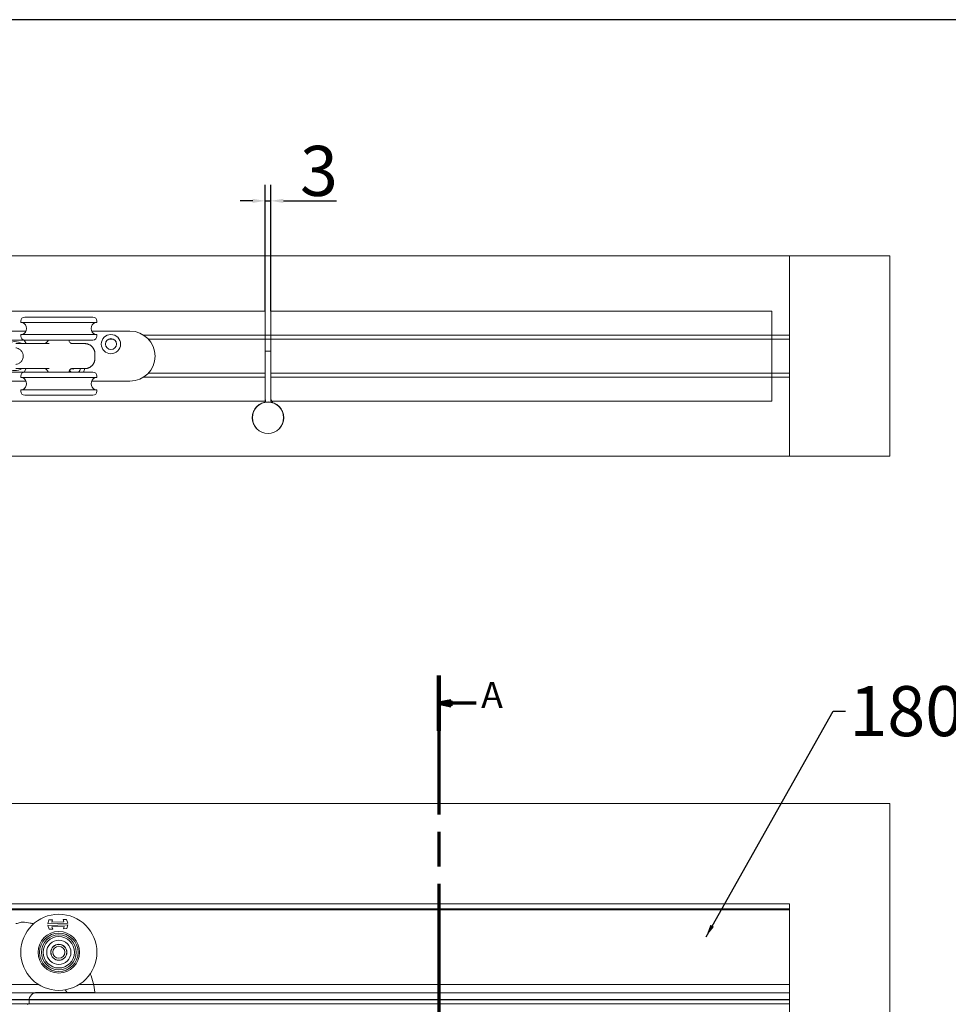
# Model space of a CAD drawing. Units: millimetres. Extents: x 25 to 2948, y 25 to 2078.
# Drawn here: x 1439 to 1902, y 1586 to 2078 of the extents above; entities that cross this region are included whole.
import ezdxf

# ---------------------------------------------------------------- set-up
doc = ezdxf.new("R2010")
doc.units = ezdxf.units.MM
doc.header["$LTSCALE"] = 2.5
doc.linetypes.add('CHAIN', pattern=[0.3543, 0.2362, -0.0295, 0.0591, -0.0295])
doc.linetypes.add('LONG_DASH_DOTTED', pattern=[0.3001, 0.2362, -0.0295, 0.0049, -0.0295])
for name, color, linetype, lineweight in [('Dimensions(ISO)', 7, 'Continuous', 25), ('Section View Lines(ISO)', 7, 'LONG_DASH_DOTTED', 70), ('Sketch Geometry(ISO)', 7, 'Continuous', 50), ('Symbols(ISO)', 7, 'Continuous', 25), ('Visible Edges(ISO)', 7, 'Continuous', 18)]:
    doc.layers.add(name, color=color, linetype=linetype, lineweight=lineweight)
doc.styles.add('Current-BSI', font='arial.ttf')
doc.styles.add('Label Text (ISO)', font='tahoma.ttf')
doc.dimstyles.new('DEFAULT-ISO', dxfattribs={"dimscale": 2.5, "dimtxt": 10, "dimasz": 2.5, "dimexe": 3.175, "dimexo": 0, "dimgap": 0.762, "dimtad": 1, "dimdec": 0, "dimrnd": 1e-08, "dimzin": 0, "dimdsep": 46, "dimtxsty": 'Current-BSI', "dimcen": 0.09, "dimdle": 10, "dimclrd": 7, "dimclre": 7, "dimclrt": 7, "dimazin": 0, "dimtfac": 0.35, "dimtmove": 0, "dimatfit": 3, "dimfxl": 0, "dimtolj": 1, "dimtzin": 0, "dimlwd": 25, "dimlwe": 25, "dimarcsym": 0})
doc.dimstyles.new('DEFAULT-ISO$7', dxfattribs={"dimscale": 2.5, "dimtxt": 10, "dimasz": 2.5, "dimexe": 3.175, "dimexo": 0, "dimgap": 0.762, "dimtad": 1, "dimdec": 0, "dimrnd": 1e-08, "dimzin": 0, "dimdsep": 46, "dimtxsty": 'Current-BSI', "dimcen": 0.09, "dimdle": 10, "dimclrd": 7, "dimclre": 7, "dimclrt": 7, "dimazin": 0, "dimtfac": 0.35, "dimtmove": 0, "dimatfit": 3, "dimfxl": 0, "dimtolj": 1, "dimtzin": 0, "dimlwd": 25, "dimlwe": 25, "dimarcsym": 0})

# ---------------------------------------------------------------- blocks, each defined once
blk = doc.blocks.new('Borders PCH WEB A4')
at = {"layer": 'Sketch Geometry(ISO)', "color": 7, "linetype": 'Continuous', "lineweight": 25}
blk.add_line((1179, 831), (10, 831), dxfattribs=at)
blk = doc.blocks.new('2dTransSection0')
at = {"layer": 'Section View Lines(ISO)', "linetype": 'CHAIN', "ltscale": 46.940182}
blk.add_line((659.07, 700.04), (659.07, 173.45), dxfattribs=at)
at = {"layer": 'Section View Lines(ISO)', "linetype": 'Continuous', "lineweight": 140}
blk.add_line((659.07, 700.04), (659.07, 689.01), dxfattribs=at)
at = {"layer": 'Section View Lines(ISO)', "linetype": 'Continuous'}
for p, q in [((661.57, 695.02), (659.07, 694.52)), ((661.57, 694.52), (659.07, 694.52)), ((659.07, 694.52), (661.57, 694.02)), ((661.57, 694.02), (661.57, 695.02)), ((666.51, 694.52), (661.57, 694.52))]:
    blk.add_line(p, q, dxfattribs=at)
at = {"layer": 'Section View Lines(ISO)', "linetype": 'Continuous', "flags": 128}
blk.add_lwpolyline([(661.57, 695.02), (659.07, 694.52)], dxfattribs=at)
at = {"layer": 'Section View Lines(ISO)'}
blk.add_solid([(661.57, 695.02), (659.07, 694.52), (661.57, 694.02), (661.57, 695.02)], dxfattribs=at)
at = {"layer": 'Section View Lines(ISO)', "insert": (667.53, 691.9), "char_height": 5.25, "attachment_point": 7, "style": 'Label Text (ISO)'}
blk.add_mtext('A', dxfattribs=at)
blk = doc.blocks.new('*D21')
at = {"layer": 'Defpoints', "color": 0, "linetype": 'Continuous'}
for p in [(1563.87, 1987.07), (1561.07, 1932.07), (1563.87, 1932.07)]:
    blk.add_point(p, dxfattribs=at)
at = {"layer": 'Dimensions(ISO)', "color": 7, "linetype": 'Continuous', "lineweight": 25}
for p, q in [((1561.07, 1932.07), (1561.07, 1995.01)), ((1563.87, 1932.07), (1563.87, 1995.01)), ((1554.82, 1987.07), (1548.57, 1987.07)), ((1561.07, 1987.07), (1563.87, 1987.07)), ((1570.12, 1987.07), (1596.7, 1987.07))]:
    blk.add_line(p, q, dxfattribs=at)
at = {"layer": 'Dimensions(ISO)', "color": 7, "linetype": 'Continuous'}
for points in [[(1554.82, 1988.11), (1554.82, 1986.03), (1561.07, 1987.07)], [(1570.12, 1988.11), (1570.12, 1986.03), (1563.87, 1987.07)]]:
    blk.add_solid(points, dxfattribs=at)
at = {"layer": 'Dimensions(ISO)', "color": 7, "linetype": 'Continuous', "lineweight": 25, "insert": (1578.42, 2014.52), "char_height": 25, "attachment_point": 1, "style": 'Current-BSI'}
blk.add_mtext('\\A1;3', dxfattribs=at)

msp = doc.modelspace()

# ---------------------------------------------------------------- linework, layer by layer
at = {"layer": 'Visible Edges(ISO)'}
for p, q in [((1087.27, 1959.57), (1872.77, 1959.57)), ((1822.77, 1959.57), (1137.27, 1959.57)), ((1313.67, 1959.57), (1822.77, 1959.57)), ((1872.77, 1959.57), (1313.67, 1959.57)), ((1822.77, 1959.57), (1822.77, 1920.07)), ((1822.77, 1959.57), (1822.77, 1859.57)), ((1872.77, 1959.57), (1872.77, 1859.57)), ((1872.77, 1959.57), (1872.77, 1859.57)), ((1561.07, 1932.07), (1311.07, 1932.07)), ((1311.07, 1932.07), (1561.07, 1932.07)), ((1561.07, 1932.07), (1561.07, 1887.07)), ((1561.07, 1932.07), (1561.07, 1912.07)), ((1813.87, 1932.07), (1563.87, 1932.07)), ((1563.87, 1932.07), (1813.87, 1932.07)), ((1563.87, 1912.07), (1563.87, 1932.07)), ((1563.87, 1932.07), (1563.87, 1887.07)), ((1813.87, 1932.07), (1813.87, 1887.07)), ((1813.87, 1932.07), (1813.87, 1887.07)), ((1485.21, 1918.07), (1482.92, 1918.07)), ((1485.21, 1918.07), (1482.92, 1918.07)), ((1822.77, 1920.07), (1500.35, 1920.07)), ((1822.77, 1920.07), (1500.35, 1920.07)), ((1500.35, 1920.07), (1822.77, 1920.07)), ((1500.35, 1920.07), (1822.77, 1920.07)), ((1822.77, 1918.07), (1502.73, 1918.07)), ((1822.77, 1918.07), (1502.73, 1918.07)), ((1822.77, 1920.07), (1822.77, 1918.07)), ((1822.77, 1899.07), (1822.77, 1920.07)), ((1822.77, 1920.07), (1822.77, 1899.07)), ((1822.77, 1918.07), (1822.77, 1901.07)), ((1561.07, 1899.07), (1500.35, 1899.07)), ((1561.07, 1899.07), (1500.35, 1899.07)), ((1561.07, 1899.07), (1500.35, 1899.07)), ((1561.07, 1899.07), (1500.35, 1899.07)), ((1561.07, 1901.07), (1502.73, 1901.07)), ((1502.73, 1901.07), (1561.07, 1901.07)), ((1822.77, 1901.07), (1563.87, 1901.07)), ((1563.87, 1901.07), (1822.77, 1901.07)), ((1822.77, 1899.07), (1563.87, 1899.07)), ((1822.77, 1899.07), (1563.87, 1899.07)), ((1822.77, 1899.07), (1563.87, 1899.07)), ((1822.77, 1899.07), (1563.87, 1899.07)), ((1822.77, 1901.07), (1822.77, 1899.07)), ((1822.77, 1899.07), (1822.77, 1859.57)), ((1561.07, 1888.63), (1561.07, 1887.07)), ((1561.07, 1887.07), (1311.07, 1887.07)), ((1355.07, 1887.07), (1561.07, 1887.07)), ((1813.87, 1887.07), (1563.87, 1887.07)), ((1564.3, 1887.07), (1813.87, 1887.07)), ((1872.77, 1859.57), (1087.27, 1859.57)), ((1087.27, 1859.57), (1872.77, 1859.57)), ((1822.77, 1859.57), (1137.27, 1859.57)), ((1137.27, 1859.57), (1822.77, 1859.57)), ((1087.27, 1686.18), (1872.77, 1686.18)), ((1872.77, 1686.18), (1087.27, 1686.18)), ((1872.77, 1686.18), (1872.77, 517.18)), ((1872.77, 517.18), (1872.77, 1686.18)), ((1822.77, 1636.18), (1137.27, 1636.18)), ((1137.27, 1636.18), (1822.77, 1636.18)), ((1137.27, 1636.18), (1822.77, 1636.18)), ((1822.77, 1636.18), (1137.27, 1636.18)), ((1137.27, 1633.68), (1822.77, 1633.68)), ((1822.77, 1633.18), (1137.27, 1633.18)), ((1137.27, 1633.18), (1822.77, 1633.18)), ((1137.27, 1633.18), (1822.77, 1633.18)), ((1822.77, 1633.18), (1137.27, 1633.18)), ((1822.77, 567.18), (1822.77, 1636.18)), ((1822.77, 1636.18), (1822.77, 567.18)), ((1822.77, 1636.18), (1822.77, 1635.18)), ((1822.77, 1636.18), (1822.77, 1635.18)), ((1822.77, 1635.18), (1822.77, 1589.18)), ((1822.77, 1589.18), (1822.77, 1635.18)), ((1822.77, 1633.27), (1822.77, 1633.68)), ((1822.77, 1633.68), (1822.77, 1633.27)), ((1822.77, 1633.27), (1822.77, 1633.18)), ((1822.77, 1633.27), (1822.77, 1633.18)), ((1822.77, 1631.18), (1822.77, 1633.18)), ((1822.77, 1631.18), (1822.77, 1633.18)), ((1822.77, 1593.68), (1822.77, 1631.18)), ((1822.77, 1631.18), (1822.77, 1593.68)), ((1447.98, 1595.88), (1424.16, 1595.88)), ((1822.77, 1595.88), (1468.16, 1595.88)), ((1822.77, 1595.88), (1475.41, 1595.88)), ((1822.77, 1595.88), (1822.77, 1592.88)), ((1822.77, 1595.88), (1822.77, 1592.88)), ((1822.77, 1591.68), (1822.77, 1593.68)), ((1822.77, 1591.68), (1822.77, 1593.68)), ((1822.77, 1592.88), (1822.77, 1592.68)), ((1822.77, 1592.68), (1822.77, 1592.88)), ((1822.77, 1592.88), (1822.77, 1592.68)), ((1822.77, 1592.68), (1822.77, 1592.88)), ((1822.77, 1591.68), (1822.77, 1592.68)), ((1822.77, 1591.68), (1822.77, 1592.68)), ((1822.77, 1591.74), (1822.77, 1592.68)), ((1822.77, 1591.74), (1822.77, 1592.68)), ((1822.77, 1591.68), (1137.27, 1591.68)), ((1137.27, 1591.68), (1822.77, 1591.68)), ((1822.77, 1588.38), (1137.27, 1588.38)), ((1822.77, 1588.38), (1137.27, 1588.38)), ((1822.77, 1588.18), (1137.27, 1588.18)), ((1137.27, 1588.18), (1822.77, 1588.18)), ((1443.26, 1588.18), (1822.77, 1588.18)), ((1822.77, 1588.18), (1443.26, 1588.18)), ((1822.77, 1588.38), (1443.28, 1588.38)), ((1822.77, 1588.38), (1443.28, 1588.38)), ((1445.74, 1591.68), (1822.77, 1591.68)), ((1822.77, 1591.68), (1445.74, 1591.68)), ((1822.77, 1591.74), (1822.77, 1591.27)), ((1822.77, 1591.74), (1822.77, 1591.27)), ((1822.77, 1587.18), (1822.77, 1591.27)), ((1822.77, 1591.27), (1822.77, 1587.18)), ((1822.77, 1589.18), (1822.77, 1588.18)), ((1822.77, 1589.18), (1822.77, 1588.18)), ((1822.77, 1587.94), (1822.77, 1588.38)), ((1822.77, 1587.94), (1822.77, 1588.38)), ((1822.77, 1587.94), (1822.77, 1588.38)), ((1822.77, 1587.94), (1822.77, 1588.38)), ((1822.77, 1587.64), (1822.77, 1588.18)), ((1822.77, 1587.64), (1822.77, 1588.18)), ((1822.77, 1587.94), (1822.77, 1586.62)), ((1822.77, 1586.62), (1822.77, 1587.94)), ((1822.77, 1587.94), (1822.77, 1586.62)), ((1822.77, 1586.62), (1822.77, 1587.94)), ((1822.77, 1587.64), (1822.77, 1586.72)), ((1822.77, 1586.72), (1822.77, 1587.64)), ((1822.77, 1586.18), (1137.27, 1586.18)), ((1822.77, 1586.18), (1137.27, 1586.18)), ((1822.77, 1586.18), (1137.27, 1586.18)), ((1137.27, 1586.18), (1822.77, 1586.18)), ((1822.77, 1586.18), (1442.91, 1586.18)), ((1822.77, 1586.18), (1442.91, 1586.18)), ((1442.91, 1586.18), (1822.77, 1586.18)), ((1822.77, 1586.18), (1442.91, 1586.18)), ((1822.77, 1587.18), (1822.77, 1586.18)), ((1822.77, 1587.18), (1822.77, 1586.18)), ((1822.77, 1586.72), (1822.77, 1586.18)), ((1822.77, 1586.72), (1822.77, 1586.18)), ((1822.77, 1586.62), (1822.77, 1586.18)), ((1822.77, 1586.62), (1822.77, 1586.18)), ((1822.77, 1586.62), (1822.77, 1586.18)), ((1822.77, 1586.62), (1822.77, 1586.18))]:
    msp.add_line(p, q, dxfattribs=at)
at = {"layer": 'Visible Edges(ISO)', "color": 96}
for p, q in [((1439.07, 1926.57), (1439.07, 1927.07)), ((1441.07, 1929.07), (1475.07, 1929.07)), ((1477.07, 1926.57), (1477.07, 1927.07)), ((1441.71, 1922.07), (1430.42, 1922.07)), ((1476.82, 1926.32), (1439.32, 1926.32)), ((1493.57, 1922.07), (1474.42, 1922.07)), ((1431.45, 1917.57), (1440.69, 1917.57)), ((1439.07, 1919.57), (1439.07, 1920.07)), ((1439.32, 1920.32), (1476.82, 1920.32)), ((1440.69, 1917.57), (1441.7, 1915.82)), ((1475.07, 1917.57), (1441.07, 1917.57)), ((1463.17, 1917.53), (1463.17, 1917.57)), ((1477.07, 1919.57), (1477.07, 1920.07)), ((1476.06, 1910.82), (1476.06, 1908.32)), ((1441.7, 1903.32), (1440.69, 1901.57)), ((1440.69, 1901.57), (1431.45, 1901.57)), ((1439.07, 1899.57), (1439.07, 1899.07)), ((1476.82, 1898.82), (1439.32, 1898.82)), ((1441.07, 1901.57), (1475.07, 1901.57)), ((1463.17, 1901.57), (1463.17, 1901.61)), ((1477.07, 1899.57), (1477.07, 1899.07)), ((1430.42, 1897.07), (1441.71, 1897.07)), ((1439.07, 1892.57), (1439.07, 1892.07)), ((1439.32, 1892.82), (1476.82, 1892.82)), ((1474.42, 1897.07), (1493.57, 1897.07)), ((1477.07, 1892.57), (1477.07, 1892.07)), ((1475.07, 1890.07), (1441.07, 1890.07)), ((1452.59, 1626.18), (1453.15, 1628.13)), ((1453.15, 1628.13), (1454.86, 1628.19)), ((1454.86, 1628.19), (1454.52, 1627.02)), ((1454.52, 1627.02), (1460.6, 1627.23)), ((1460.18, 1628.37), (1461.89, 1628.43)), ((1460.6, 1627.23), (1460.18, 1628.37)), ((1461.89, 1628.43), (1462.58, 1626.53)), ((1462.58, 1626.53), (1452.59, 1626.18)), ((1452.62, 1625.41), (1462.61, 1625.76)), ((1453.31, 1623.52), (1452.62, 1625.41)), ((1455.02, 1623.58), (1453.31, 1623.52)), ((1460.68, 1624.93), (1454.6, 1624.71)), ((1454.6, 1624.71), (1455.02, 1623.58)), ((1460.35, 1623.76), (1460.68, 1624.93)), ((1462.05, 1623.82), (1460.35, 1623.76)), ((1462.61, 1625.76), (1462.05, 1623.82)), ((1443.26, 1587.77), (1443.3, 1587.03)), ((1447.25, 1591.98), (1460.27, 1591.98)), ((1465.12, 1591.98), (1471.01, 1591.98))]:
    msp.add_line(p, q, dxfattribs=at)
at = {"layer": 'Visible Edges(ISO)', "color": 6}
for p, q in [((1563.87, 1912.07), (1561.07, 1912.07)), ((1561.07, 1911.57), (1561.07, 1912.07)), ((1563.87, 1912.07), (1563.87, 1911.57)), ((1561.07, 1888.63), (1561.07, 1911.57)), ((1563.87, 1911.57), (1563.87, 1888.63))]:
    msp.add_line(p, q, dxfattribs=at)
at = {"layer": 'Visible Edges(ISO)', "color": 96}
for centre, radius in [((1484.07, 1915.57), 4.8), ((1484.07, 1915.57), 2.75), ((1458.07, 1611.98), 19), ((1458.07, 1611.98), 10.35), ((1458.07, 1611.98), 9.6), ((1458.07, 1611.98), 8.71), ((1458.07, 1611.98), 7.83), ((1458.07, 1611.98), 6.05), ((1458.07, 1611.98), 4), ((1458.07, 1611.98), 3.98), ((1458.07, 1611.98), 3)]:
    msp.add_circle(centre, radius, dxfattribs=at)
at = {"layer": 'Visible Edges(ISO)', "color": 6}
for radius in [7.9, 7.8]:
    msp.add_circle((1562.47, 1878.82), radius, dxfattribs=at)
at = {"layer": 'Visible Edges(ISO)', "color": 96}
for centre, radius, start, end in [((1441.07, 1927.07), 2, 90, 180), ((1475.07, 1927.07), 2, 0, 90), ((1439.32, 1926.57), 0.25, 180, 270), ((1438.77, 1923.32), 3.2, 290.3641, 69.6359), ((1477.37, 1923.32), 3.2, 110.3641, 249.6359), ((1476.82, 1926.57), 0.25, 270, 0), ((1493.57, 1909.57), 12.5, 270, 90), ((1436.07, 1909.57), 7.24, 59.7308, 120.2692), ((1439.32, 1920.07), 0.25, 90, 180), ((1441.07, 1919.57), 2, 180, 270), ((1450.47, 1918.32), 2.5, 270, 342.5424), ((1475.07, 1919.57), 2, 270, 0), ((1476.82, 1920.07), 0.25, 0, 90), ((1436.07, 1909.57), 7.24, 239.7308, 300.2692), ((1450.47, 1900.82), 2.5, 17.4576, 90), ((1466.07, 1903.57), 2.75, 200.1041, 226.6582), ((1465.07, 1905.57), 2.44, 251.0563, 292.8397), ((1466.07, 1903.57), 2.75, 313.3418, 354.7841), ((1466.07, 1903.57), 4.8, 335.3757, 357.0145), ((1441.07, 1899.57), 2, 90, 180), ((1439.32, 1899.07), 0.25, 180, 270), ((1438.77, 1895.82), 3.2, 290.3641, 69.6359), ((1477.37, 1895.82), 3.2, 110.3641, 249.6359), ((1475.07, 1899.57), 2, 0, 90), ((1476.82, 1899.07), 0.25, 270, 0), ((1439.32, 1892.57), 0.25, 90, 180), ((1476.82, 1892.57), 0.25, 0, 90), ((1441.07, 1892.07), 2, 180, 270), ((1475.07, 1892.07), 2, 270, 0), ((1437.87, 1578.07), 27.91, 31.0434, 32.9575), ((1462.64, 1592.98), 1, 211.0434, 270), ((1447.26, 1587.98), 4, 90, 183), ((1475.96, 1592.08), 0.1, 270, 6.918), ((1442.31, 1586.98), 1, 270, 3)]:
    msp.add_arc(centre, radius, start, end, dxfattribs=at)
at = {"layer": 'Visible Edges(ISO)', "color": 6}
for radius, end in [(5.8, 199.9468), (3, 230.3335)]:
    msp.add_arc((1566.87, 1888.63), radius, 180, end, dxfattribs=at)
at = {"layer": 'Visible Edges(ISO)', "color": 96}
for points, knots in [([(1463.17, 1917.53), (1463.17, 1917.34), (1463.2, 1917.12), (1463.37, 1916.68), (1463.5, 1916.47), (1463.8, 1916.15), (1463.96, 1916.03), (1464.23, 1915.89), (1464.35, 1915.85), (1464.5, 1915.82), (1464.54, 1915.82), (1464.55, 1915.82)], [1.7576221, 1.7576221, 1.7576221, 1.7576221, 1.8427004, 1.8427004, 1.9277788, 1.9277788, 2.0128572, 2.0128572, 2.0979355, 2.0979355, 2.1830139, 2.1830139, 2.1830139, 2.1830139]), ([(1453.3, 1915.82), (1453.01, 1915.82), (1452.72, 1915.82), (1449.42, 1915.82), (1446.22, 1915.82), (1440.81, 1915.82), (1438.7, 1915.82), (1436.61, 1915.82)], [3.29689, 3.29689, 3.29689, 3.29689, 3.395418, 3.395418, 4.401468, 4.401468, 5.030249, 5.030249, 5.030249, 5.030249]), ([(1436.64, 1913.72), (1436.84, 1913.69), (1437.04, 1913.65), (1437.62, 1913.48), (1437.97, 1913.32), (1438.73, 1912.85), (1439.11, 1912.5), (1439.7, 1911.71), (1439.92, 1911.28), (1440.07, 1910.82)], [-0.4822586, -0.4822586, -0.4822586, -0.4822586, -0.419826, -0.419826, -0.30077, -0.30077, -0.1445889, -0.1445889, 0, 0, 0, 0]), ([(1471.01, 1915.82), (1470.23, 1915.82), (1468.02, 1915.82), (1464.59, 1915.82), (1464.57, 1915.82), (1464.55, 1915.82)], [0.069346, 0.069346, 0.069346, 0.069346, 1.785738, 1.785738, 1.797168, 1.797168, 1.797168, 1.797168]), ([(1476.06, 1910.82), (1476.06, 1910.95), (1476.05, 1911.08), (1476.03, 1911.34), (1476.01, 1911.48), (1475.97, 1911.74), (1475.95, 1911.87), (1475.88, 1912.12), (1475.85, 1912.25), (1475.77, 1912.5), (1475.72, 1912.62), (1475.62, 1912.86), (1475.56, 1912.98), (1475.44, 1913.21), (1475.38, 1913.33), (1475.24, 1913.55), (1475.16, 1913.66), (1475.01, 1913.88), (1474.93, 1913.98), (1474.75, 1914.18), (1474.66, 1914.27), (1474.48, 1914.46), (1474.38, 1914.54), (1474.18, 1914.71), (1474.08, 1914.8), (1473.86, 1914.95), (1473.75, 1915.02), (1473.53, 1915.16), (1473.41, 1915.22), (1473.18, 1915.34), (1473.06, 1915.39), (1472.82, 1915.49), (1472.69, 1915.54), (1472.44, 1915.62), (1472.32, 1915.65), (1471.99, 1915.73), (1471.8, 1915.76), (1471.41, 1915.81), (1471.21, 1915.82), (1471.01, 1915.82)], [0, 0, 0, 0, 0.038401, 0.038401, 0.0768021, 0.0768021, 0.1152031, 0.1152031, 0.1536042, 0.1536042, 0.1920052, 0.1920052, 0.2304063, 0.2304063, 0.2688073, 0.2688073, 0.3072084, 0.3072084, 0.3456094, 0.3456094, 0.3840105, 0.3840105, 0.4224115, 0.4224115, 0.4608126, 0.4608126, 0.4992136, 0.4992136, 0.5376147, 0.5376147, 0.5760157, 0.5760157, 0.6144168, 0.6144168, 0.6528178, 0.6528178, 0.7104194, 0.7104194, 0.768021, 0.768021, 0.768021, 0.768021]), ([(1440.07, 1908.32), (1439.99, 1908.07), (1439.88, 1907.82), (1439.62, 1907.33), (1439.45, 1907.09), (1438.96, 1906.51), (1438.6, 1906.21), (1437.91, 1905.79), (1437.59, 1905.65), (1437.06, 1905.5), (1436.85, 1905.45), (1436.64, 1905.42)], [-0.4814944, -0.4814944, -0.4814944, -0.4814944, -0.4013088, -0.4013088, -0.3132997, -0.3132997, -0.1701899, -0.1701899, -0.0644725, -0.0644725, 0, 0, 0, 0]), ([(1440.07, 1910.82), (1440.19, 1910.42), (1440.26, 1909.99), (1440.26, 1909.15), (1440.19, 1908.72), (1440.07, 1908.32)], [-0.2813438, -0.2813438, -0.2813438, -0.2813438, -0.1539462, -0.1539462, -0.0266204, -0.0266204, -0.0266204, -0.0266204]), ([(1471.01, 1903.32), (1471.15, 1903.32), (1471.28, 1903.33), (1471.54, 1903.35), (1471.67, 1903.36), (1471.93, 1903.4), (1472.06, 1903.43), (1472.31, 1903.49), (1472.44, 1903.52), (1472.69, 1903.6), (1472.81, 1903.65), (1473.05, 1903.74), (1473.17, 1903.8), (1473.41, 1903.92), (1473.52, 1903.98), (1473.75, 1904.12), (1473.86, 1904.19), (1474.07, 1904.34), (1474.18, 1904.42), (1474.38, 1904.59), (1474.48, 1904.68), (1474.66, 1904.87), (1474.75, 1904.96), (1474.92, 1905.16), (1475.01, 1905.26), (1475.16, 1905.48), (1475.24, 1905.58), (1475.38, 1905.81), (1475.44, 1905.92), (1475.56, 1906.16), (1475.62, 1906.28), (1475.72, 1906.52), (1475.77, 1906.64), (1475.85, 1906.89), (1475.88, 1907.02), (1475.96, 1907.34), (1476, 1907.53), (1476.04, 1907.93), (1476.06, 1908.12), (1476.06, 1908.32)], [0, 0, 0, 0, 0.0384523, 0.0384523, 0.0769045, 0.0769045, 0.1153568, 0.1153568, 0.1538091, 0.1538091, 0.1922613, 0.1922613, 0.2307136, 0.2307136, 0.2691659, 0.2691659, 0.3076181, 0.3076181, 0.3460704, 0.3460704, 0.3845227, 0.3845227, 0.4229749, 0.4229749, 0.4614272, 0.4614272, 0.4998795, 0.4998795, 0.5383317, 0.5383317, 0.576784, 0.576784, 0.6152363, 0.6152363, 0.6536885, 0.6536885, 0.7113669, 0.7113669, 0.7690453, 0.7690453, 0.7690453, 0.7690453]), ([(1436.61, 1903.32), (1438.7, 1903.32), (1440.81, 1903.32), (1446.22, 1903.32), (1449.42, 1903.32), (1452.72, 1903.32), (1453.01, 1903.32), (1453.3, 1903.32)], [0, 0, 0, 0, 0.628781, 0.628781, 1.634831, 1.634831, 1.733359, 1.733359, 1.733359, 1.733359]), ([(1464.55, 1903.32), (1464.54, 1903.32), (1464.5, 1903.32), (1464.35, 1903.29), (1464.24, 1903.25), (1463.96, 1903.11), (1463.8, 1902.99), (1463.5, 1902.67), (1463.37, 1902.46), (1463.2, 1902.02), (1463.17, 1901.8), (1463.17, 1901.61)], [0, 0, 0, 0, 0.0849475, 0.0849475, 0.1698951, 0.1698951, 0.2548426, 0.2548426, 0.3397902, 0.3397902, 0.4247377, 0.4247377, 0.4247377, 0.4247377]), ([(1464.55, 1903.32), (1464.57, 1903.32), (1464.59, 1903.32), (1468.02, 1903.32), (1470.23, 1903.32), (1471.01, 1903.32)], [3.233081, 3.233081, 3.233081, 3.233081, 3.24451, 3.24451, 4.960903, 4.960903, 4.960903, 4.960903]), ([(1440.07, 1627.1), (1439.99, 1627.11), (1439.88, 1627.1), (1439.62, 1627.05), (1439.45, 1627.01), (1438.96, 1626.87), (1438.6, 1626.75), (1437.91, 1626.56), (1437.59, 1626.49), (1437.06, 1626.4), (1436.85, 1626.37), (1436.64, 1626.35)], [-0.4814944, -0.4814944, -0.4814944, -0.4814944, -0.4013088, -0.4013088, -0.3132997, -0.3132997, -0.1701899, -0.1701899, -0.0644725, -0.0644725, 0, 0, 0, 0]), ([(1445.48, 1626.22), (1444.93, 1626.35), (1444.38, 1626.46), (1442.58, 1626.81), (1441.32, 1626.98), (1440.07, 1627.1)], [-0.7756349, -0.7756349, -0.7756349, -0.7756349, -0.6287811, -0.6287811, -0.2989325, -0.2989325, -0.2989325, -0.2989325]), ([(1460.27, 1591.98), (1460.45, 1591.98), (1460.63, 1591.98), (1461.1, 1591.98), (1461.37, 1591.98), (1461.93, 1591.98), (1462.2, 1591.98), (1462.55, 1591.98), (1462.64, 1591.98), (1462.64, 1591.98)], [0, 0, 0, 0, 0.05389, 0.05389, 0.1401139, 0.1401139, 0.2466902, 0.2466902, 0.3420752, 0.3420752, 0.3420752, 0.3420752]), ([(1462.64, 1591.98), (1463, 1591.98), (1463.36, 1591.98), (1464.09, 1591.98), (1464.45, 1591.98), (1464.81, 1591.98), (1464.91, 1591.98), (1465.02, 1591.98), (1465.12, 1591.98)], [0, 0, 0, 0, 0.1250756, 0.1250756, 0.2501511, 0.2501511, 0.2501511, 0.2866927, 0.2866927, 0.2866927, 0.2866927]), ([(1471.01, 1591.98), (1471.69, 1591.98), (1472.36, 1591.98), (1473.55, 1591.98), (1474.09, 1591.98), (1475.08, 1591.98), (1475.5, 1591.98), (1475.88, 1591.98), (1475.96, 1591.98), (1475.96, 1591.98)], [0, 0, 0, 0, 0.2012372, 0.2012372, 0.3896279, 0.3896279, 0.6231155, 0.6231155, 0.7690453, 0.7690453, 0.7690453, 0.7690453])]:
    msp.add_open_spline(points, degree=3, knots=knots, dxfattribs=at)
msp.add_open_spline([(1476.05, 1592.09), (1475.67, 1595.23), (1474.91, 1598.34), (1473.79, 1601.31)], degree=3, dxfattribs=at)

# ---------------------------------------------------------------- block references
at = {"xscale": 2.5, "yscale": 2.5, "zscale": 2.5}
msp.add_blockref('Borders PCH WEB A4', (0, 0), dxfattribs=at)
at = {"layer": 'Section View Lines(ISO)', "xscale": 2.5, "yscale": 2.5, "zscale": 2.5}
msp.add_blockref('2dTransSection0', (0, 0), dxfattribs=at)

# ---------------------------------------------------------------- texts
at = {"layer": 'Symbols(ISO)', "color": 7, "insert": (1852.61, 1744.87), "char_height": 25, "width": 186.3567, "attachment_point": 1, "style": 'Current-BSI'}
msp.add_mtext('{\\fArial|b0|i0;180 TRACK}', dxfattribs=at)

# ---------------------------------------------------------------- dimensions: what is measured, and where the dimension line sits
at = {"layer": 'Dimensions(ISO)', "color": 7, "linetype": 'Continuous', "lineweight": 25}
dim = msp.add_linear_dim(base=(1563.87, 1987.07), p1=(1561.07, 1932.07), p2=(1563.87, 1932.07), angle=180, dimstyle='DEFAULT-ISO', override={"dimgap": 0.762, "dimdec": 0, "dimtol": 0, "dimlim": 0, "dimtp": 0, "dimtm": 0, "dimtdec": 2, "dimtofl": 1, "dimatfit": 1}, dxfattribs=at)
dim.commit()
dim.dimension.update_dxf_attribs({"geometry": '*D21', "text_midpoint": (1586.61, 1987.07), "dimtype": 160})

# ---------------------------------------------------------------- leaders
at = {"layer": 'Symbols(ISO)', "color": 7, "linetype": 'Continuous', "lineweight": 25, "annotation_type": 0, "has_hookline": 1, "hookline_direction": 0, "text_width": 182.47}
msp.add_leader([(1781.08, 1619.77), (1844.45, 1732.37), (1850.7, 1732.37)], dimstyle='DEFAULT-ISO$7', override={"dimtad": 0}, dxfattribs=at)

doc.saveas('drawing.dxf')
